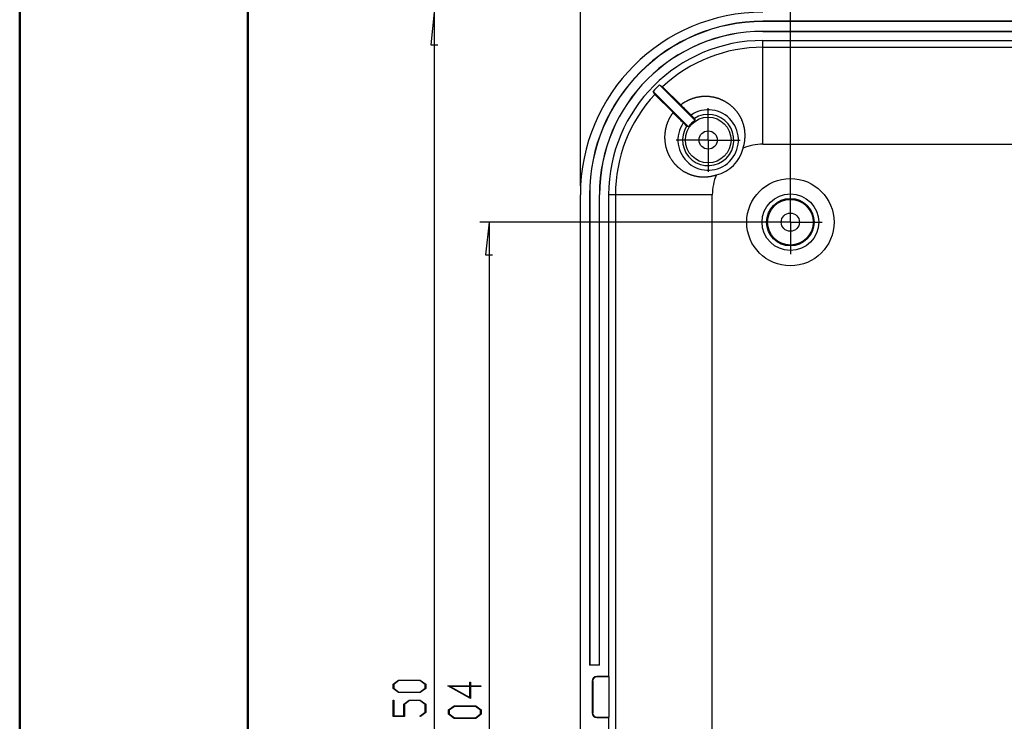
# Model space of a CAD drawing. Units: millimetres. Extents: x 0 to 841, y 0 to 594.
# Drawn here: x 0 to 108, y 121 to 198 of the extents above; entities that cross this region are included whole.
import ezdxf

# ---------------------------------------------------------------- set-up
doc = ezdxf.new("R2010")
doc.units = ezdxf.units.MM
doc.layers.add('LAYER_1', color=179, linetype='Continuous')
doc.layers.add('SLD-0', color=179, linetype='Continuous')

msp = doc.modelspace()

# ---------------------------------------------------------------- linework, layer by layer
at = {"color": 7, "linetype": 'Continuous', "lineweight": 50}
for p, q in [((0.08, 0.04), (0.08, 594.04)), ((25.08, 10.04), (25.08, 584.04))]:
    msp.add_line(p, q, dxfattribs=at)
at = {"layer": 'LAYER_1'}
for p, q in [((61.48, 179.68), (61.48, 212.9)), ((84.48, 176.68), (84.48, 205.86)), ((45.48, 198.68), (45.1, 195.12)), ((45.48, 198.68), (45.48, 48.68)), ((45.1, 195.12), (45.87, 195.12)), ((75.48, 187.18), (75.48, 188.18)), ((75.48, 184.68), (75.48, 187.18)), ((72.98, 184.68), (71.98, 184.68)), ((75.48, 184.68), (72.98, 184.68)), ((75.48, 184.68), (75.48, 182.18)), ((75.48, 184.68), (77.98, 184.68)), ((77.98, 184.68), (78.98, 184.68)), ((75.48, 182.18), (75.48, 181.18)), ((84.48, 178.18), (84.48, 179.18)), ((84.48, 175.68), (84.48, 178.18)), ((83.48, 175.68), (50.48, 175.68)), ((51.48, 175.68), (51.1, 172.12)), ((51.48, 175.68), (51.48, 71.68)), ((81.98, 175.68), (80.98, 175.68)), ((84.48, 175.68), (81.98, 175.68)), ((84.48, 175.68), (84.48, 173.18)), ((84.48, 175.68), (86.98, 175.68)), ((86.98, 175.68), (87.98, 175.68)), ((84.48, 173.18), (84.48, 172.18)), ((51.1, 172.12), (51.87, 172.12)), ((40.97, 125.08), (41.58, 125.53)), ((41.61, 125.48), (41.05, 125.06)), ((41.58, 125.53), (43.94, 125.53)), ((43.91, 125.48), (41.61, 125.48)), ((44.47, 125.06), (43.91, 125.48)), ((43.94, 125.53), (44.55, 125.08)), ((49.38, 124.9), (49.38, 125.31)), ((49.38, 125.31), (49.46, 125.31)), ((49.46, 125.31), (49.46, 124.9)), ((40.97, 124.62), (40.97, 125.08)), ((41.58, 124.17), (40.97, 124.62)), ((41.05, 125.06), (41.05, 124.64)), ((41.05, 124.64), (41.61, 124.22)), ((43.94, 124.17), (41.58, 124.17)), ((41.61, 124.22), (43.91, 124.22)), ((43.91, 124.22), (44.47, 124.64)), ((44.55, 124.62), (43.94, 124.17)), ((44.47, 124.64), (44.47, 125.06)), ((44.55, 125.08), (44.55, 124.62)), ((49.46, 123.5), (46.97, 124.9)), ((46.97, 124.9), (49.38, 124.9)), ((49.38, 124.84), (47.21, 124.84)), ((47.21, 124.84), (49.38, 123.62)), ((49.38, 123.62), (49.38, 124.84)), ((49.46, 124.9), (50.59, 124.9)), ((50.59, 124.84), (49.46, 124.84)), ((49.46, 124.84), (49.46, 123.5)), ((50.59, 124.9), (50.59, 124.84)), ((40.97, 121.54), (40.97, 123.32)), ((40.97, 123.32), (41.05, 123.32)), ((41.05, 123.32), (41.05, 121.6)), ((42.14, 122.89), (42.75, 123.35)), ((42.77, 123.29), (42.22, 122.87)), ((42.75, 123.35), (43.94, 123.35)), ((43.91, 123.29), (42.77, 123.29)), ((44.47, 122.87), (43.91, 123.29)), ((43.94, 123.35), (44.55, 122.89)), ((42.14, 121.6), (42.14, 122.89)), ((42.22, 122.87), (42.22, 121.54)), ((43.9, 121.59), (44.47, 122.02)), ((44.55, 122), (43.96, 121.55)), ((44.47, 122.02), (44.47, 122.87)), ((44.55, 122.89), (44.55, 122)), ((47.05, 122.26), (47.66, 122.71)), ((47.05, 121.8), (47.05, 122.26)), ((47.69, 122.65), (47.13, 122.23)), ((47.13, 122.23), (47.13, 121.82)), ((47.66, 122.71), (50.02, 122.71)), ((49.99, 122.65), (47.69, 122.65)), ((50.55, 122.23), (49.99, 122.65)), ((50.02, 122.71), (50.62, 122.26)), ((50.55, 121.82), (50.55, 122.23)), ((50.62, 122.26), (50.62, 121.8)), ((42.22, 121.54), (40.97, 121.54)), ((41.05, 121.6), (42.14, 121.6)), ((43.96, 121.55), (43.9, 121.59)), ((47.66, 121.34), (47.05, 121.8)), ((47.13, 121.82), (47.69, 121.4)), ((50.02, 121.34), (47.66, 121.34)), ((47.69, 121.4), (49.99, 121.4)), ((49.99, 121.4), (50.55, 121.82)), ((50.62, 121.8), (50.02, 121.34))]:
    msp.add_line(p, q, dxfattribs=at)
at = {"layer": 'SLD-0'}
for p, q in [((191.48, 197.68), (81.48, 197.68)), ((81.48, 197.66), (81.48, 197.68)), ((191.48, 197.66), (81.48, 197.66)), ((81.48, 196.59), (81.48, 196.57)), ((81.48, 196.59), (191.48, 196.59)), ((81.48, 196.57), (191.48, 196.57)), ((81.48, 195.57), (191.48, 195.57)), ((81.48, 194.84), (81.48, 195.57)), ((81.48, 194.84), (191.48, 194.84)), ((81.48, 184.23), (81.48, 194.84)), ((69.64, 189.68), (69.45, 190.01)), ((69.45, 190.01), (73.32, 186.13)), ((70.16, 190.71), (70.48, 190.52)), ((74.03, 186.84), (70.16, 190.71)), ((72.47, 188.53), (70.48, 190.52)), ((69.64, 189.68), (71.63, 187.69)), ((72.72, 188.7), (72.68, 188.68)), ((72.75, 188.73), (72.72, 188.7)), ((72.79, 188.75), (72.75, 188.73)), ((72.83, 188.77), (72.79, 188.75)), ((72.86, 188.8), (72.83, 188.77)), ((72.9, 188.82), (72.86, 188.8)), ((72.94, 188.84), (72.9, 188.82)), ((72.98, 188.86), (72.94, 188.84)), ((73.01, 188.88), (72.98, 188.86)), ((73.05, 188.91), (73.01, 188.88)), ((73.09, 188.93), (73.05, 188.91)), ((73.13, 188.95), (73.09, 188.93)), ((73.17, 188.97), (73.13, 188.95)), ((73.21, 188.99), (73.17, 188.97)), ((73.25, 189.01), (73.21, 188.99)), ((73.29, 189.02), (73.25, 189.01)), ((73.33, 189.04), (73.29, 189.02)), ((73.37, 189.06), (73.33, 189.04)), ((73.41, 189.08), (73.37, 189.06)), ((73.45, 189.09), (73.41, 189.08)), ((73.49, 189.11), (73.45, 189.09)), ((73.53, 189.13), (73.49, 189.11)), ((73.57, 189.14), (73.53, 189.13)), ((73.61, 189.16), (73.57, 189.14)), ((73.65, 189.17), (73.61, 189.16)), ((73.69, 189.19), (73.65, 189.17)), ((73.73, 189.2), (73.69, 189.19)), ((73.77, 189.22), (73.73, 189.2)), ((73.81, 189.23), (73.77, 189.22)), ((73.85, 189.24), (73.81, 189.23)), ((73.89, 189.26), (73.85, 189.24)), ((73.94, 189.27), (73.89, 189.26)), ((73.98, 189.28), (73.94, 189.27)), ((74.02, 189.29), (73.98, 189.28)), ((74.06, 189.3), (74.02, 189.29)), ((74.1, 189.31), (74.06, 189.3)), ((74.14, 189.33), (74.1, 189.31)), ((74.19, 189.33), (74.14, 189.33)), ((74.23, 189.34), (74.19, 189.33)), ((74.27, 189.35), (74.23, 189.34)), ((74.31, 189.36), (74.27, 189.35)), ((74.36, 189.37), (74.31, 189.36)), ((74.4, 189.38), (74.36, 189.37)), ((74.44, 189.39), (74.4, 189.38)), ((74.48, 189.39), (74.44, 189.39)), ((74.53, 189.4), (74.48, 189.39)), ((74.57, 189.41), (74.53, 189.4)), ((74.61, 189.41), (74.57, 189.41)), ((74.66, 189.42), (74.61, 189.41)), ((74.7, 189.42), (74.66, 189.42)), ((74.74, 189.43), (74.7, 189.42)), ((74.79, 189.43), (74.74, 189.43)), ((74.83, 189.43), (74.79, 189.43)), ((74.87, 189.44), (74.83, 189.43)), ((74.92, 189.44), (74.87, 189.44)), ((74.96, 189.44), (74.92, 189.44)), ((75.01, 189.44), (74.96, 189.44)), ((75.05, 189.45), (75.01, 189.44)), ((75.09, 189.45), (75.05, 189.45)), ((75.14, 189.45), (75.09, 189.45)), ((75.18, 189.45), (75.14, 189.45)), ((75.22, 189.45), (75.18, 189.45)), ((75.26, 189.45), (75.22, 189.45)), ((75.31, 189.45), (75.26, 189.45)), ((75.35, 189.45), (75.31, 189.45)), ((75.39, 189.44), (75.35, 189.45)), ((75.44, 189.44), (75.39, 189.44)), ((75.48, 189.44), (75.44, 189.44)), ((75.52, 189.44), (75.48, 189.44)), ((75.57, 189.43), (75.52, 189.44)), ((75.61, 189.43), (75.57, 189.43)), ((75.65, 189.42), (75.61, 189.43)), ((75.7, 189.42), (75.65, 189.42)), ((75.74, 189.41), (75.7, 189.42)), ((75.78, 189.41), (75.74, 189.41)), ((75.82, 189.4), (75.78, 189.41)), ((75.87, 189.39), (75.82, 189.4)), ((75.91, 189.39), (75.87, 189.39)), ((75.95, 189.38), (75.91, 189.39)), ((76, 189.37), (75.95, 189.38)), ((76.04, 189.36), (76, 189.37)), ((76.08, 189.36), (76.04, 189.36)), ((76.13, 189.35), (76.08, 189.36)), ((76.17, 189.34), (76.13, 189.35)), ((76.21, 189.33), (76.17, 189.34)), ((76.25, 189.32), (76.21, 189.33)), ((76.29, 189.31), (76.25, 189.32)), ((76.34, 189.29), (76.29, 189.31)), ((76.38, 189.28), (76.34, 189.29)), ((76.42, 189.27), (76.38, 189.28)), ((76.46, 189.26), (76.42, 189.27)), ((76.5, 189.25), (76.46, 189.26)), ((76.54, 189.23), (76.5, 189.25)), ((76.59, 189.22), (76.54, 189.23)), ((76.63, 189.21), (76.59, 189.22)), ((76.67, 189.19), (76.63, 189.21)), ((76.71, 189.18), (76.67, 189.19)), ((76.75, 189.16), (76.71, 189.18)), ((76.79, 189.15), (76.75, 189.16)), ((76.83, 189.13), (76.79, 189.15)), ((76.87, 189.11), (76.83, 189.13)), ((76.91, 189.1), (76.87, 189.11)), ((76.95, 189.08), (76.91, 189.1)), ((76.99, 189.06), (76.95, 189.08)), ((77.03, 189.04), (76.99, 189.06)), ((77.07, 189.03), (77.03, 189.04)), ((77.1, 189.01), (77.07, 189.03)), ((77.14, 188.99), (77.1, 189.01)), ((77.18, 188.97), (77.14, 188.99)), ((77.22, 188.95), (77.18, 188.97)), ((77.26, 188.93), (77.22, 188.95)), ((77.3, 188.91), (77.26, 188.93)), ((77.34, 188.89), (77.3, 188.91)), ((77.37, 188.86), (77.34, 188.89)), ((77.41, 188.84), (77.37, 188.86)), ((77.45, 188.82), (77.41, 188.84)), ((77.49, 188.8), (77.45, 188.82)), ((77.52, 188.77), (77.49, 188.8)), ((77.56, 188.75), (77.52, 188.77)), ((77.6, 188.73), (77.56, 188.75)), ((77.63, 188.7), (77.6, 188.73)), ((77.67, 188.68), (77.63, 188.7)), ((71.61, 187.65), (71.58, 187.62)), ((71.63, 187.69), (71.61, 187.65)), ((71.77, 187.55), (71.63, 187.69)), ((72.51, 188.55), (72.47, 188.53)), ((72.47, 188.53), (72.61, 188.39)), ((72.54, 188.58), (72.51, 188.55)), ((72.58, 188.61), (72.54, 188.58)), ((72.61, 188.63), (72.58, 188.61)), ((72.65, 188.66), (72.61, 188.63)), ((72.61, 188.39), (72.76, 188.25)), ((72.68, 188.68), (72.65, 188.66)), ((72.76, 188.25), (72.9, 188.11)), ((72.9, 188.11), (73.04, 187.97)), ((73.04, 187.97), (73.18, 187.83)), ((73.18, 187.83), (73.25, 187.76)), ((73.25, 187.76), (73.32, 187.69)), ((73.32, 187.69), (73.4, 187.62)), ((77.7, 188.65), (77.67, 188.68)), ((77.74, 188.63), (77.7, 188.65)), ((77.77, 188.6), (77.74, 188.63)), ((77.81, 188.58), (77.77, 188.6)), ((77.84, 188.55), (77.81, 188.58)), ((77.88, 188.53), (77.84, 188.55)), ((77.91, 188.5), (77.88, 188.53)), ((77.95, 188.47), (77.91, 188.5)), ((77.98, 188.44), (77.95, 188.47)), ((78.01, 188.42), (77.98, 188.44)), ((78.04, 188.39), (78.01, 188.42)), ((78.08, 188.36), (78.04, 188.39)), ((78.11, 188.33), (78.08, 188.36)), ((78.14, 188.3), (78.11, 188.33)), ((78.17, 188.27), (78.14, 188.3)), ((78.2, 188.24), (78.17, 188.27)), ((78.24, 188.21), (78.2, 188.24)), ((78.27, 188.18), (78.24, 188.21)), ((78.3, 188.15), (78.27, 188.18)), ((78.33, 188.12), (78.3, 188.15)), ((78.36, 188.09), (78.33, 188.12)), ((78.39, 188.06), (78.36, 188.09)), ((78.42, 188.03), (78.39, 188.06)), ((78.45, 187.99), (78.42, 188.03)), ((78.47, 187.96), (78.45, 187.99)), ((78.5, 187.93), (78.47, 187.96)), ((78.53, 187.89), (78.5, 187.93)), ((78.56, 187.86), (78.53, 187.89)), ((78.59, 187.83), (78.56, 187.86)), ((78.61, 187.79), (78.59, 187.83)), ((78.64, 187.76), (78.61, 187.79)), ((78.67, 187.72), (78.64, 187.76)), ((78.69, 187.69), (78.67, 187.72)), ((78.72, 187.66), (78.69, 187.69)), ((78.74, 187.62), (78.72, 187.66)), ((71, 186.55), (70.99, 186.51)), ((71.02, 186.59), (71, 186.55)), ((71.03, 186.64), (71.02, 186.59)), ((71.05, 186.68), (71.03, 186.64)), ((71.07, 186.72), (71.05, 186.68)), ((71.08, 186.76), (71.07, 186.72)), ((71.1, 186.8), (71.08, 186.76)), ((71.12, 186.84), (71.1, 186.8)), ((71.14, 186.88), (71.12, 186.84)), ((71.16, 186.91), (71.14, 186.88)), ((71.18, 186.95), (71.16, 186.91)), ((71.2, 186.99), (71.18, 186.95)), ((71.22, 187.03), (71.2, 186.99)), ((71.24, 187.07), (71.22, 187.03)), ((71.26, 187.11), (71.24, 187.07)), ((71.28, 187.15), (71.26, 187.11)), ((71.3, 187.18), (71.28, 187.15)), ((71.32, 187.22), (71.3, 187.18)), ((71.34, 187.26), (71.32, 187.22)), ((71.36, 187.3), (71.34, 187.26)), ((71.39, 187.33), (71.36, 187.3)), ((71.41, 187.37), (71.39, 187.33)), ((71.43, 187.41), (71.41, 187.37)), ((71.46, 187.44), (71.43, 187.41)), ((71.48, 187.48), (71.46, 187.44)), ((71.51, 187.51), (71.48, 187.48)), ((71.53, 187.55), (71.51, 187.51)), ((71.56, 187.59), (71.53, 187.55)), ((71.58, 187.62), (71.56, 187.59)), ((71.91, 187.41), (71.77, 187.55)), ((72.05, 187.26), (71.91, 187.41)), ((72.19, 187.12), (72.05, 187.26)), ((72.33, 186.98), (72.19, 187.12)), ((72.4, 186.91), (72.33, 186.98)), ((72.48, 186.84), (72.4, 186.91)), ((72.55, 186.76), (72.48, 186.84)), ((72.62, 186.69), (72.55, 186.76)), ((72.69, 186.62), (72.62, 186.69)), ((72.76, 186.55), (72.69, 186.62)), ((73.12, 186.19), (72.76, 186.55)), ((73.4, 187.62), (73.47, 187.55)), ((73.47, 187.55), (73.54, 187.47)), ((73.54, 187.47), (73.61, 187.4)), ((73.61, 187.4), (73.97, 187.05)), ((73.97, 187.05), (74, 186.95)), ((74, 186.95), (74.03, 186.84)), ((78.77, 187.58), (78.74, 187.62)), ((78.79, 187.55), (78.77, 187.58)), ((78.82, 187.51), (78.79, 187.55)), ((78.84, 187.48), (78.82, 187.51)), ((78.86, 187.44), (78.84, 187.48)), ((78.89, 187.4), (78.86, 187.44)), ((78.91, 187.37), (78.89, 187.4)), ((78.93, 187.33), (78.91, 187.37)), ((78.95, 187.29), (78.93, 187.33)), ((78.97, 187.26), (78.95, 187.29)), ((78.99, 187.22), (78.97, 187.26)), ((79.02, 187.18), (78.99, 187.22)), ((79.04, 187.14), (79.02, 187.18)), ((79.06, 187.1), (79.04, 187.14)), ((79.07, 187.07), (79.06, 187.1)), ((79.09, 187.03), (79.07, 187.07)), ((79.11, 186.99), (79.09, 187.03)), ((79.13, 186.95), (79.11, 186.99)), ((79.15, 186.91), (79.13, 186.95)), ((79.17, 186.87), (79.15, 186.91)), ((79.18, 186.83), (79.17, 186.87)), ((79.2, 186.79), (79.18, 186.83)), ((79.22, 186.75), (79.2, 186.79)), ((79.23, 186.71), (79.22, 186.75)), ((79.25, 186.67), (79.23, 186.71)), ((79.26, 186.63), (79.25, 186.67)), ((79.28, 186.59), (79.26, 186.63)), ((79.29, 186.55), (79.28, 186.59)), ((70.75, 185.55), (70.74, 185.5)), ((70.74, 185.5), (70.74, 185.46)), ((70.76, 185.59), (70.75, 185.55)), ((70.77, 185.68), (70.76, 185.63)), ((70.76, 185.63), (70.76, 185.59)), ((70.78, 185.72), (70.77, 185.68)), ((70.79, 185.81), (70.78, 185.76)), ((70.78, 185.76), (70.78, 185.72)), ((70.8, 185.85), (70.79, 185.81)), ((70.81, 185.89), (70.8, 185.85)), ((70.82, 185.93), (70.81, 185.89)), ((70.83, 185.98), (70.82, 185.93)), ((70.84, 186.02), (70.83, 185.98)), ((70.85, 186.06), (70.84, 186.02)), ((70.86, 186.1), (70.85, 186.06)), ((70.87, 186.14), (70.86, 186.1)), ((70.88, 186.18), (70.87, 186.14)), ((70.89, 186.23), (70.88, 186.18)), ((70.9, 186.27), (70.89, 186.23)), ((70.92, 186.31), (70.9, 186.27)), ((70.93, 186.35), (70.92, 186.31)), ((70.94, 186.39), (70.93, 186.35)), ((70.96, 186.43), (70.94, 186.39)), ((70.97, 186.47), (70.96, 186.43)), ((70.99, 186.51), (70.97, 186.47)), ((73.23, 186.16), (73.12, 186.19)), ((73.32, 186.13), (73.23, 186.16)), ((79.31, 186.5), (79.29, 186.55)), ((79.32, 186.46), (79.31, 186.5)), ((79.33, 186.42), (79.32, 186.46)), ((79.35, 186.38), (79.33, 186.42)), ((79.36, 186.34), (79.35, 186.38)), ((79.37, 186.3), (79.36, 186.34)), ((79.38, 186.25), (79.37, 186.3)), ((79.39, 186.21), (79.38, 186.25)), ((79.4, 186.17), (79.39, 186.21)), ((79.41, 186.13), (79.4, 186.17)), ((79.42, 186.09), (79.41, 186.13)), ((79.43, 186.05), (79.42, 186.09)), ((79.44, 186), (79.43, 186.05)), ((79.45, 185.96), (79.44, 186)), ((79.46, 185.92), (79.45, 185.96)), ((79.46, 185.88), (79.46, 185.92)), ((79.47, 185.83), (79.46, 185.88)), ((79.48, 185.79), (79.47, 185.83)), ((79.48, 185.75), (79.48, 185.79)), ((79.49, 185.71), (79.48, 185.75)), ((79.49, 185.66), (79.49, 185.71)), ((79.5, 185.62), (79.49, 185.66)), ((79.5, 185.58), (79.5, 185.62)), ((79.51, 185.53), (79.5, 185.58)), ((79.51, 185.49), (79.51, 185.53)), ((79.51, 185.45), (79.51, 185.49)), ((70.72, 185.16), (70.71, 185.11)), ((70.71, 185.11), (70.71, 185.07)), ((70.71, 185.07), (70.71, 185.03)), ((70.71, 185.03), (70.71, 184.98)), ((70.71, 184.98), (70.71, 184.94)), ((70.71, 184.94), (70.71, 184.9)), ((70.71, 184.9), (70.71, 184.85)), ((70.71, 184.85), (70.72, 184.81)), ((70.73, 185.33), (70.72, 185.29)), ((70.72, 185.29), (70.72, 185.24)), ((70.72, 185.24), (70.72, 185.2)), ((70.72, 185.2), (70.72, 185.16)), ((70.72, 184.81), (70.72, 184.77)), ((70.72, 184.77), (70.72, 184.72)), ((70.72, 184.72), (70.72, 184.68)), ((70.72, 184.68), (70.73, 184.64)), ((70.74, 185.46), (70.73, 185.42)), ((70.73, 185.42), (70.73, 185.37)), ((70.73, 185.37), (70.73, 185.33)), ((70.73, 184.64), (70.73, 184.6)), ((70.73, 184.6), (70.73, 184.55)), ((70.73, 184.55), (70.74, 184.51)), ((70.74, 184.51), (70.74, 184.47)), ((70.74, 184.47), (70.75, 184.42)), ((70.75, 184.42), (70.75, 184.38)), ((79.45, 184.37), (79.46, 184.41)), ((79.46, 184.41), (79.47, 184.45)), ((79.47, 184.5), (79.48, 184.54)), ((79.47, 184.45), (79.47, 184.5)), ((79.48, 184.58), (79.49, 184.62)), ((79.48, 184.54), (79.48, 184.58)), ((79.49, 184.62), (79.5, 184.67)), ((79.5, 184.75), (79.51, 184.8)), ((79.5, 184.71), (79.5, 184.75)), ((79.5, 184.67), (79.5, 184.71)), ((79.52, 185.4), (79.51, 185.45)), ((79.51, 184.88), (79.52, 184.93)), ((79.51, 184.84), (79.51, 184.88)), ((79.51, 184.8), (79.51, 184.84)), ((79.52, 185.36), (79.52, 185.4)), ((79.52, 185.32), (79.52, 185.36)), ((79.52, 185.27), (79.52, 185.32)), ((79.52, 185.23), (79.52, 185.27)), ((79.52, 185.19), (79.52, 185.23)), ((79.52, 185.14), (79.52, 185.19)), ((79.52, 185.1), (79.52, 185.14)), ((79.52, 185.06), (79.52, 185.1)), ((79.52, 185.01), (79.52, 185.06)), ((79.52, 184.97), (79.52, 185.01)), ((79.52, 184.93), (79.52, 184.97)), ((70.75, 184.38), (70.76, 184.34)), ((70.76, 184.34), (70.77, 184.29)), ((70.77, 184.29), (70.77, 184.25)), ((70.77, 184.25), (70.78, 184.21)), ((70.78, 184.21), (70.79, 184.17)), ((70.79, 184.17), (70.8, 184.12)), ((70.8, 184.12), (70.8, 184.08)), ((70.8, 184.08), (70.81, 184.04)), ((70.81, 184.04), (70.82, 184)), ((70.82, 184), (70.83, 183.95)), ((70.83, 183.95), (70.84, 183.91)), ((70.84, 183.91), (70.85, 183.87)), ((70.85, 183.87), (70.87, 183.83)), ((70.87, 183.83), (70.88, 183.78)), ((70.88, 183.78), (70.89, 183.74)), ((70.89, 183.74), (70.9, 183.7)), ((70.9, 183.7), (70.91, 183.66)), ((70.91, 183.66), (70.93, 183.62)), ((70.93, 183.62), (70.94, 183.58)), ((70.94, 183.58), (70.95, 183.54)), ((70.95, 183.54), (70.97, 183.5)), ((70.97, 183.5), (70.98, 183.45)), ((70.98, 183.45), (71, 183.41)), ((71, 183.41), (71.01, 183.37)), ((71.01, 183.37), (71.03, 183.33)), ((71.03, 183.33), (71.05, 183.29)), ((79.3, 183.78), (79.31, 183.82)), ((79.31, 183.82), (79.32, 183.87)), ((79.32, 183.87), (79.34, 183.91)), ((79.34, 183.91), (79.35, 183.95)), ((79.35, 183.95), (79.36, 183.99)), ((79.36, 183.99), (79.37, 184.03)), ((79.37, 184.03), (79.38, 184.07)), ((79.38, 184.07), (79.39, 184.12)), ((79.39, 184.12), (79.41, 184.16)), ((79.41, 184.2), (79.42, 184.24)), ((79.41, 184.16), (79.41, 184.2)), ((79.42, 184.24), (79.43, 184.28)), ((79.43, 184.28), (79.44, 184.33)), ((79.44, 184.33), (79.45, 184.37)), ((81.48, 184.23), (191.48, 184.23)), ((71.05, 183.29), (71.06, 183.25)), ((71.06, 183.25), (71.08, 183.21)), ((71.08, 183.21), (71.1, 183.17)), ((71.1, 183.17), (71.12, 183.14)), ((71.12, 183.14), (71.13, 183.1)), ((71.13, 183.1), (71.15, 183.06)), ((71.15, 183.06), (71.17, 183.02)), ((71.17, 183.02), (71.19, 182.98)), ((71.19, 182.98), (71.21, 182.94)), ((71.21, 182.94), (71.23, 182.9)), ((71.23, 182.9), (71.25, 182.87)), ((71.25, 182.87), (71.27, 182.83)), ((71.27, 182.83), (71.29, 182.79)), ((71.29, 182.79), (71.32, 182.75)), ((71.32, 182.75), (71.34, 182.71)), ((71.34, 182.71), (71.36, 182.68)), ((71.36, 182.68), (71.38, 182.64)), ((71.38, 182.64), (71.41, 182.6)), ((71.41, 182.6), (71.43, 182.57)), ((71.43, 182.57), (71.46, 182.53)), ((71.46, 182.53), (71.48, 182.5)), ((71.48, 182.5), (71.51, 182.46)), ((71.51, 182.46), (71.53, 182.42)), ((71.53, 182.42), (71.56, 182.39)), ((71.56, 182.39), (71.58, 182.35)), ((71.58, 182.35), (71.61, 182.32)), ((71.61, 182.32), (71.63, 182.28)), ((71.63, 182.28), (71.66, 182.25)), ((71.66, 182.25), (71.69, 182.22)), ((71.69, 182.22), (71.72, 182.18)), ((71.72, 182.18), (71.74, 182.15)), ((71.74, 182.15), (71.77, 182.12)), ((71.77, 182.12), (71.8, 182.09)), ((71.8, 182.09), (71.83, 182.05)), ((71.83, 182.05), (71.86, 182.02)), ((71.86, 182.02), (71.89, 181.99)), ((71.89, 181.99), (71.92, 181.96)), ((71.92, 181.96), (71.95, 181.93)), ((71.95, 181.93), (71.98, 181.9)), ((71.98, 181.9), (72.01, 181.87)), ((72.01, 181.87), (72.04, 181.84)), ((72.04, 181.84), (72.07, 181.81)), ((72.07, 181.81), (72.1, 181.78)), ((72.1, 181.78), (72.13, 181.75)), ((72.13, 181.75), (72.16, 181.72)), ((72.16, 181.72), (72.2, 181.69)), ((72.2, 181.69), (72.23, 181.66)), ((72.23, 181.66), (72.26, 181.63)), ((72.26, 181.63), (72.3, 181.61)), ((72.3, 181.61), (72.33, 181.58)), ((72.33, 181.58), (72.36, 181.55)), ((72.36, 181.55), (72.4, 181.52)), ((72.4, 181.52), (72.43, 181.5)), ((72.43, 181.5), (72.47, 181.47)), ((72.47, 181.47), (72.5, 181.45)), ((72.5, 181.45), (72.54, 181.42)), ((72.54, 181.42), (72.57, 181.4)), ((72.57, 181.4), (72.61, 181.37)), ((72.61, 181.37), (72.65, 181.35)), ((72.65, 181.35), (72.68, 181.32)), ((72.68, 181.32), (72.72, 181.3)), ((72.72, 181.3), (72.75, 181.28)), ((72.75, 181.28), (72.79, 181.25)), ((72.79, 181.25), (72.83, 181.23)), ((72.83, 181.23), (72.87, 181.21)), ((72.87, 181.21), (72.9, 181.19)), ((72.9, 181.19), (72.94, 181.17)), ((72.94, 181.17), (72.98, 181.15)), ((72.98, 181.15), (73.02, 181.13)), ((73.02, 181.13), (73.05, 181.11)), ((73.05, 181.11), (73.09, 181.09)), ((73.09, 181.09), (73.13, 181.07)), ((73.13, 181.07), (73.17, 181.05)), ((73.17, 181.05), (73.21, 181.03)), ((73.21, 181.03), (73.25, 181.01)), ((73.25, 181.01), (73.29, 181)), ((73.29, 181), (73.33, 180.98)), ((73.33, 180.98), (73.37, 180.96)), ((73.37, 180.96), (73.41, 180.95)), ((73.41, 180.95), (73.45, 180.93)), ((73.45, 180.93), (73.49, 180.91)), ((73.49, 180.91), (73.53, 180.9)), ((73.53, 180.9), (73.57, 180.88)), ((73.57, 180.88), (73.61, 180.87)), ((73.61, 180.87), (73.65, 180.86)), ((73.65, 180.86), (73.69, 180.84)), ((73.69, 180.84), (73.73, 180.83)), ((73.73, 180.83), (73.78, 180.82)), ((73.78, 180.82), (73.82, 180.8)), ((73.82, 180.8), (73.86, 180.79)), ((73.86, 180.79), (73.9, 180.78)), ((73.9, 180.78), (73.94, 180.77)), ((73.94, 180.77), (73.99, 180.76)), ((73.99, 180.76), (74.03, 180.75)), ((74.03, 180.75), (74.07, 180.74)), ((74.07, 180.74), (74.11, 180.73)), ((74.11, 180.73), (74.16, 180.72)), ((74.16, 180.72), (74.2, 180.71)), ((74.2, 180.71), (74.24, 180.71)), ((74.24, 180.71), (74.28, 180.7)), ((74.28, 180.7), (74.32, 180.69)), ((74.32, 180.69), (74.37, 180.68)), ((74.37, 180.68), (74.41, 180.68)), ((74.41, 180.68), (74.45, 180.67)), ((74.45, 180.67), (74.5, 180.67)), ((74.5, 180.67), (74.54, 180.66)), ((74.54, 180.66), (74.58, 180.66)), ((74.58, 180.66), (74.62, 180.65)), ((74.62, 180.65), (74.67, 180.65)), ((74.67, 180.65), (74.71, 180.65)), ((74.71, 180.65), (74.75, 180.64)), ((74.75, 180.64), (74.8, 180.64)), ((74.8, 180.64), (74.84, 180.64)), ((74.84, 180.64), (74.88, 180.64)), ((74.88, 180.64), (74.93, 180.64)), ((74.93, 180.64), (74.97, 180.64)), ((74.97, 180.64), (75.01, 180.64)), ((75.01, 180.64), (75.06, 180.64)), ((75.06, 180.64), (75.1, 180.64)), ((75.1, 180.64), (75.14, 180.64)), ((75.14, 180.64), (75.19, 180.64)), ((75.19, 180.64), (75.23, 180.64)), ((75.23, 180.64), (75.27, 180.65)), ((75.27, 180.65), (75.32, 180.65)), ((75.32, 180.65), (75.36, 180.65)), ((75.36, 180.65), (75.4, 180.66)), ((75.4, 180.66), (75.45, 180.66)), ((75.45, 180.66), (75.49, 180.67)), ((75.49, 180.67), (75.53, 180.67)), ((75.53, 180.67), (75.58, 180.68)), ((75.58, 180.68), (75.62, 180.68)), ((75.62, 180.68), (75.66, 180.69)), ((75.66, 180.69), (75.71, 180.7)), ((75.71, 180.7), (75.75, 180.7)), ((75.75, 180.7), (75.79, 180.71)), ((75.79, 180.71), (75.83, 180.72)), ((75.83, 180.72), (75.88, 180.73)), ((75.88, 180.73), (75.92, 180.74)), ((75.92, 180.74), (75.96, 180.75)), ((75.96, 180.75), (76, 180.76)), ((76, 180.76), (76.04, 180.77)), ((76.04, 180.77), (76.09, 180.78)), ((76.09, 180.78), (76.13, 180.79)), ((76.13, 180.79), (76.17, 180.8)), ((76.17, 180.8), (76.21, 180.81)), ((76.21, 180.81), (76.25, 180.82)), ((76.25, 180.82), (76.3, 180.84)), ((76.3, 180.84), (76.34, 180.85)), ((76.34, 180.85), (76.38, 180.86)), ((61.48, 68.68), (61.48, 178.68)), ((62.48, 178.68), (62.48, 127.18)), ((62.5, 178.68), (62.48, 178.68)), ((62.5, 178.68), (62.5, 127.18)), ((63.57, 178.68), (63.59, 178.68)), ((63.57, 127.18), (63.57, 178.68)), ((63.59, 127.18), (63.59, 178.68)), ((64.59, 125.93), (64.59, 178.68)), ((65.32, 178.68), (64.59, 178.68)), ((65.32, 178.68), (65.32, 68.68)), ((75.93, 178.68), (65.32, 178.68)), ((75.93, 68.68), (75.93, 178.68)), ((63.59, 127.18), (62.48, 127.18)), ((62.78, 125.43), (62.78, 121.93)), ((62.83, 125.43), (62.78, 125.43)), ((62.83, 125.43), (62.83, 121.93)), ((64.59, 125.93), (63.28, 125.93)), ((63.28, 125.88), (63.28, 125.93)), ((64.61, 125.88), (63.28, 125.88)), ((64.59, 125.93), (64.61, 125.88)), ((64.61, 125.88), (64.61, 121.47)), ((62.83, 121.93), (62.78, 121.93)), ((63.28, 121.47), (63.28, 121.43)), ((63.28, 121.47), (64.61, 121.47)), ((63.28, 121.43), (64.59, 121.43)), ((64.59, 121.43), (64.61, 121.47)), ((64.59, 68.68), (64.59, 121.43))]:
    msp.add_line(p, q, dxfattribs=at)
for centre, radius in [((75.48, 184.68), 2.5), ((75.48, 184.68), 1), ((84.48, 175.68), 4.78), ((84.48, 175.68), 3.1), ((84.48, 175.68), 3.1), ((84.48, 175.68), 2.6), ((84.48, 175.68), 2.5), ((84.48, 175.68), 1)]:
    msp.add_circle(centre, radius, dxfattribs=at)
for centre, radius, start, end in [((81.48, 178.68), 20, 90, 180), ((81.48, 178.68), 19, 90, 180), ((81.48, 178.68), 18.98, 90, 180), ((81.48, 178.68), 17.91, 90, 180), ((81.48, 178.68), 17.9, 90, 180), ((81.48, 178.68), 16.9, 90, 180), ((81.48, 178.68), 16.16, 90, 132.9032), ((81.48, 178.68), 16.53, 133.2666, 136.7334), ((81.48, 178.68), 16.16, 137.0968, 180), ((75.48, 184.68), 3.31, 145.4999, 124.5001), ((75.48, 184.68), 2.81, 147.395, 122.605), ((75.48, 184.68), 2.6, 123.9329, 146.0671), ((75.48, 184.68), 3.92, 283.2039, 346.7961), ((81.48, 178.68), 5.55, 90, 113.1938), ((81.48, 178.68), 5.55, 156.8062, 180), ((63.28, 125.43), 0.5, 90, 180), ((63.28, 125.43), 0.456, 90, 180), ((63.28, 121.93), 0.5, 180, 270), ((63.28, 121.93), 0.456, 180, 270)]:
    msp.add_arc(centre, radius, start, end, dxfattribs=at)

doc.saveas('drawing.dxf')
